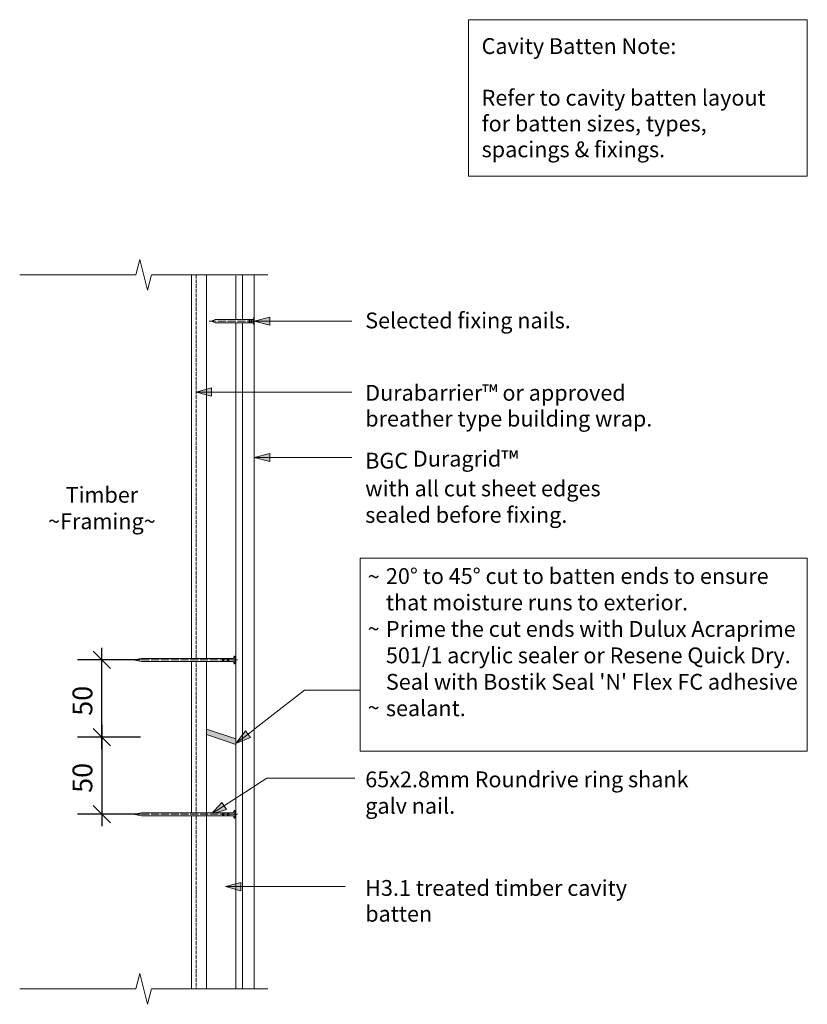
# Model space of a CAD drawing. Units: millimetres. Extents: x -158 to 352, y -232 to 406.
import ezdxf

# ---------------------------------------------------------------- set-up
doc = ezdxf.new("R2010")
doc.units = ezdxf.units.MM
doc.header["$LTSCALE"] = 5.08
doc.header["$PDMODE"] = 1
doc.header["$PDSIZE"] = -2
for name, pattern in [('STYLE_03', [1.25, 1.04164, -0.20836]), ('STYLE_13', [2.952756, 1.968504, -0.984252]), ('STYLE_14', [0.590551, 0.472441, -0.11811])]:
    doc.linetypes.add(name, pattern=pattern)
doc.layers.get('0').update_dxf_attribs({"lineweight": 15})
doc.layers.get('DEFPOINTS').update_dxf_attribs({"lineweight": 18})
for name, color, linetype, lineweight in [('A-18', 1, 'Continuous', 18), ('A-50-H', 3, 'STYLE_13', 18), ('A-TEXT5', 7, 'Continuous', 18), ('Dimension', 7, 'Continuous', 5), ('None', 7, 'Continuous', 5)]:
    doc.layers.add(name, color=color, linetype=linetype, lineweight=lineweight)
doc.styles.add('Verdana', font='Verdana')
doc.dimstyles.new('Craig', dxfattribs={"dimtxt": 12.815755, "dimasz": 3.175, "dimexe": 3.18, "dimexo": 5, "dimgap": 0.5, "dimtad": 1, "dimdec": 0, "dimzin": 11, "dimdsep": 46, "dimtxsty": 'Verdana', "dimblk": 'VW_SLASH', "dimcen": 0, "dimdle": 1.5875, "dimazin": 0, "dimtfac": 1, "dimtdec": 0, "dimtix": 1, "dimtmove": 0, "dimatfit": 0, "dimldrblk": 'VW_EMPTYARROW', "dimfxl": 0, "dimfrac": 2, "dimtolj": 1, "dimtzin": 11, "dimarcsym": 0})

# ---------------------------------------------------------------- blocks, each defined once
blk = doc.blocks.new('Group-1')
at = {"color": 0, "lineweight": 9}
blk.add_wipeout([(-1, 32), (-1, -27.62), (0, -33), (1, -27.62), (1, 32)], dxfattribs=at).dxf.layer = 'A-18'
at = {"layer": 'A-18', "color": 0, "lineweight": 9}
blk.add_line((1, 32), (-1, 32), dxfattribs=at)
blk.add_lwpolyline([(-1, 32), (-1, -27.62), (0, -33), (1, -27.62), (1, 32)], dxfattribs=at)
at = {"color": 0, "lineweight": 9}
blk.add_wipeout([(-1, 32), (-2.5, 32.5), (-2.5, 33), (2.5, 33), (2.5, 32.5), (1, 32)], dxfattribs=at).dxf.layer = 'A-18'
at = {"layer": 'A-18', "color": 0, "lineweight": 9}
blk.add_lwpolyline([(-1, 32), (-2.5, 32.5), (-2.5, 33), (2.5, 33), (2.5, 32.5), (1, 32)], dxfattribs=at)
blk = doc.blocks.new('nail 2')
at = {"layer": 'None', "color": 7}
blk.add_blockref('Group-1', (0, 0), dxfattribs=at)
at = {"layer": 'None', "color": 7, "linetype": 'STYLE_03', "lineweight": 9}
blk.add_line((0, 34.75), (0, -36.75), dxfattribs=at)
at = {"layer": 'None', "color": 7, "linetype": 'Continuous', "lineweight": 9}
for p, q in [((-0.875, 29.125), (1, 29.125)), ((-0.875, 28.625), (1, 28.625)), ((-0.875, 28.125), (1, 28.125)), ((-0.875, 25.875), (1, 25.875)), ((-0.875, 25.375), (1, 25.375)), ((-0.875, 24.875), (1, 24.875))]:
    blk.add_line(p, q, dxfattribs=at)
blk = doc.blocks.new('Break Line')
at = {"layer": 'None', "color": 7, "linetype": 'Continuous', "lineweight": 13}
blk.add_lwpolyline([(0, 0), (75.34, 0), (77.84, 10), (82.84, -10), (85.34, 0), (160.67, 0)], dxfattribs=at)
blk = doc.blocks.new('Break Line-1')
at = {"layer": 'None', "color": 7, "linetype": 'Continuous', "lineweight": 13}
blk.add_lwpolyline([(0, 0), (75.34, 0), (77.84, 10), (82.84, -10), (85.34, 0), (160.67, 0)], dxfattribs=at)
blk = doc.blocks.new('*D8')
at = {"layer": 'DEFPOINTS', "color": 0, "lineweight": 0}
for p in [(-27.51, -9.08), (-104.78, -59.04), (-27.51, -59.04)]:
    blk.add_point(p, dxfattribs=at)
at = {"layer": 'Dimension', "color": 0, "linetype": 'Continuous', "lineweight": -2}
for p, q in [((-104.78, -9.08), (-104.78, -1.14)), ((-79.77, -9.08), (-120.67, -9.08)), ((-104.78, -59.04), (-104.78, -9.08)), ((-79.77, -59.04), (-120.67, -59.04)), ((-104.78, -66.97), (-104.78, -59.04))]:
    blk.add_line(p, q, dxfattribs=at)
at = {"layer": 'None', "color": 0, "linetype": 'Continuous', "lineweight": 20}
for points in [[(-110.39, -3.47), (-99.16, -14.69)], [(-99.16, -64.65), (-110.39, -53.42)]]:
    blk.add_lwpolyline(points, dxfattribs=at)
at = {"color": 0, "linetype": 'Continuous', "lineweight": -2}
blk.add_wipeout([(-107.27, -45.27), (-107.27, -22.84), (-128.62, -22.84), (-128.62, -45.27)], dxfattribs=at).dxf.layer = 'Dimension'
at = {"layer": 'Dimension', "color": 0, "insert": (-123.79, -45.27), "char_height": 12.816, "attachment_point": 1, "rotation": 90, "line_spacing_factor": 1.003239, "style": 'Verdana'}
blk.add_mtext('50', dxfattribs=at)
blk = doc.blocks.new('VW_EMPTYARROW')
at = {"color": 0, "linetype": 'ByBlock', "lineweight": -2}
blk.add_line((0, 0), (-1, 0), dxfattribs=at)
at = {"layer": 'None', "color": 0, "linetype": 'Continuous', "lineweight": -2}
blk.add_lwpolyline([(-1, 0.268), (0, 0), (-1, -0.268)], dxfattribs=at)
blk = doc.blocks.new('VW_SLASH')
at = {"color": 0, "linetype": 'ByBlock', "lineweight": -2}
blk.add_line((0, 0), (-1, 0), dxfattribs=at)
at = {"layer": 'None', "color": 0, "linetype": 'Continuous', "lineweight": 20}
blk.add_lwpolyline([(0.354, 0.354), (-0.354, -0.354)], dxfattribs=at)
blk = doc.blocks.new('*D9')
at = {"layer": 'DEFPOINTS', "color": 0, "lineweight": 0}
for p in [(-104.78, -59.04), (-27.51, -59.04), (-27.51, -108.99)]:
    blk.add_point(p, dxfattribs=at)
at = {"layer": 'Dimension', "color": 0, "linetype": 'Continuous', "lineweight": -2}
for p, q in [((-104.78, -51.1), (-104.78, -59.04)), ((-79.77, -59.04), (-120.67, -59.04)), ((-104.78, -59.04), (-104.78, -108.99)), ((-79.77, -108.99), (-120.67, -108.99)), ((-104.78, -108.99), (-104.78, -116.93))]:
    blk.add_line(p, q, dxfattribs=at)
at = {"layer": 'None', "color": 0, "linetype": 'Continuous', "lineweight": 20}
for points in [[(-110.39, -53.42), (-99.16, -64.65)], [(-99.16, -114.61), (-110.39, -103.38)]]:
    blk.add_lwpolyline(points, dxfattribs=at)
at = {"color": 0, "linetype": 'Continuous', "lineweight": -2}
blk.add_wipeout([(-107.27, -95.23), (-107.27, -72.8), (-128.62, -72.8), (-128.62, -95.23)], dxfattribs=at).dxf.layer = 'Dimension'
at = {"layer": 'Dimension', "color": 0, "insert": (-123.79, -95.23), "char_height": 12.816, "attachment_point": 1, "rotation": 90, "line_spacing_factor": 1.003239, "style": 'Verdana'}
blk.add_mtext('50', dxfattribs=at)
blk = doc.blocks.new('Group-2')
at = {"color": 0, "lineweight": 9}
blk.add_wipeout([(-6.47, 211.55), (-31.48, 211.55), (-33.74, 210.55), (-31.48, 209.55), (-6.47, 209.55)], dxfattribs=at).dxf.layer = 'A-18'
at = {"layer": 'A-18', "color": 0, "lineweight": 9}
blk.add_line((-6.47, 209.55), (-6.47, 211.55), dxfattribs=at)
blk.add_lwpolyline([(-6.47, 211.55), (-31.48, 211.55), (-33.74, 210.55), (-31.48, 209.55), (-6.47, 209.55)], dxfattribs=at)
at = {"color": 0, "lineweight": 9}
blk.add_wipeout([(-6.47, 211.55), (-6.26, 213.05), (-6.05, 213.05), (-6.05, 208.05), (-6.26, 208.05), (-6.47, 209.55)], dxfattribs=at).dxf.layer = 'A-18'
at = {"layer": 'A-18', "color": 0, "lineweight": 9}
blk.add_lwpolyline([(-6.47, 211.55), (-6.26, 213.05), (-6.05, 213.05), (-6.05, 208.05), (-6.26, 208.05), (-6.47, 209.55)], dxfattribs=at)
blk = doc.blocks.new('Group-3')
at = {"layer": 'None', "color": 7}
blk.add_blockref('Group-2', (0, 0), dxfattribs=at)
at = {"layer": 'None', "color": 7, "linetype": 'Continuous', "lineweight": 9}
for p, q in [((-9.46, 211.42), (-9.46, 209.55)), ((-9.25, 211.42), (-9.25, 209.55)), ((-9.04, 211.42), (-9.04, 209.55)), ((-8.09, 211.42), (-8.09, 209.55)), ((-7.88, 211.42), (-7.88, 209.55)), ((-7.67, 211.42), (-7.67, 209.55))]:
    blk.add_line(p, q, dxfattribs=at)
at = {"layer": 'None', "color": 7, "linetype": 'STYLE_03', "lineweight": 9}
blk.add_line((-5.31, 210.55), (-35.31, 210.55), dxfattribs=at)
blk = doc.blocks.new('Group-4')
at = {"color": 7, "insert": (79.24, 50.45), "char_height": 10.2526, "width": 270.0129, "attachment_point": 1, "line_spacing_factor": 1.003239, "style": 'Verdana'}
blk.add_mtext("20° to 45° cut to batten ends to ensure that moisture runs to exterior.\\PPrime the cut ends with Dulux Acraprime 501/1 acrylic sealer or Resene Quick Dry.\\PSeal with Bostik Seal 'N' Flex FC adhesive sealant.\\P", dxfattribs=at)
at = {"color": 7, "char_height": 10.25, "attachment_point": 2, "line_spacing_factor": 1.003239, "style": 'Verdana'}
for insert in [(71.27, 50.08), (71.27, 16.25), (71.27, -34.91)]:
    blk.add_mtext('~', dxfattribs=dict(at, insert=insert))

msp = doc.modelspace()

# ---------------------------------------------------------------- hatches: boundary and pattern name
at = {"linetype": 'Continuous', "lineweight": 0}
msp.add_hatch(color=8, dxfattribs=at).paths.add_polyline_path([(-37.01, -53.92), (-37.01, -53.92), (-18.01, -60.27), (-18.01, -63.8), (-37.01, -57.45)])
at = {"layer": 'None', "linetype": 'Continuous', "lineweight": 0}
for points in [[(-33.74, 161.91), (-43.74, 164.59), (-33.74, 167.27)], [(-24.13, -106.05), (-34.03, -109.08), (-26.97, -101.51)]]:
    msp.add_hatch(color=7, dxfattribs=at).paths.add_polyline_path(points)

# ---------------------------------------------------------------- linework, layer by layer
at = {"color": 7, "linetype": 'Continuous', "lineweight": 13}
msp.add_lwpolyline([(132.75, 406), (352.25, 406), (352.25, 304.5), (132.75, 304.5)], close=True, dxfattribs=at)
at = {"color": 7, "linetype": 'Continuous', "lineweight": 5}
for points in [[(62.5, 56.93), (352.25, 56.93), (352.25, -68.22), (62.5, -68.22)], [(-37.01, -53.92), (-37.01, -53.92), (-18.01, -60.27), (-18.01, -63.8), (-37.01, -57.45)]]:
    msp.add_lwpolyline(points, close=True, dxfattribs=at)
at = {"layer": 'A-50-H', "color": 0, "linetype": 'STYLE_14', "lineweight": 18}
msp.add_line((-43.74, 240.57), (-43.74, -222.32), dxfattribs=at)
at = {"layer": 'None', "color": 7, "linetype": 'Continuous', "lineweight": 13}
msp.add_line((-46.76, 240.57), (-46.76, -222.32), dxfattribs=at)
at = {"layer": 'None', "color": 7, "linetype": 'Continuous', "lineweight": 5}
for points in [[(-33.74, 161.91), (-43.74, 164.59), (-33.74, 167.27)], [(-24.13, -106.05), (-34.03, -109.08), (-26.97, -101.51)]]:
    msp.add_lwpolyline(points, close=True, dxfattribs=at)

# ---------------------------------------------------------------- block references
at = {"color": 7}
msp.add_blockref('Group-4', (0, 0), dxfattribs=at)

# ---------------------------------------------------------------- texts
at = {"char_height": 10.2526, "line_spacing_factor": 1.003239, "style": 'Verdana'}
for s, insert, attachment_point in [('{\\C7;\\lSelected}{\\C7;\\H0.5x;\\l  }{\\C7;\\lfixing nails.}', (65.84, 216.14), 1), ('{\\C7;\\lTimber \\P~Framing~}', (-104.78, 103.1), 2)]:
    msp.add_mtext(s, dxfattribs=dict(at, insert=insert, attachment_point=attachment_point))
at = {"char_height": 10.2526, "attachment_point": 1, "line_spacing_factor": 1.003239, "style": 'Verdana'}
for s, insert, width in [('{\\C7;\\lBGC Duragrid}{\\C7;\\H1.125x;\\l™}{\\C7;\\l\\Pwith all cut sheet edges \\Psealed before fixing.}', (65.84, 126.53), 178.425), ('{\\C7;\\l65x2.8mm Roundrive ring shank galv nail.}', (65.84, -81.36), 221.222)]:
    msp.add_mtext(s, dxfattribs=dict(at, insert=insert, width=width))
at = {"layer": 'A-TEXT5', "insert": (141.25, 394.01), "char_height": 10.2526, "width": 204, "attachment_point": 1, "line_spacing_factor": 0.979279, "style": 'Verdana'}
msp.add_mtext('{\\C7;\\lCavity Batten Note:\\P\\PRefer to cavity batten layout for batten sizes, types, spacings & fixings.}', dxfattribs=at)
at = {"layer": 'A-TEXT5', "color": 0, "insert": (65.84, 169.23), "char_height": 10.2526, "width": 210.2, "attachment_point": 1, "line_spacing_factor": 0.979279, "style": 'Verdana'}
msp.add_mtext('{\\C7;\\lDurabarrier™ or approved breather type building wrap.}', dxfattribs=at)
at = {"layer": 'A-TEXT5', "color": 7, "insert": (65.84, -151.76), "char_height": 10.2526, "width": 192.8039, "attachment_point": 1, "line_spacing_factor": 0.979279, "style": 'Verdana'}
msp.add_mtext('H3.1 treated timber cavity batten', dxfattribs=at)

# ---------------------------------------------------------------- wipeouts: each hides what was drawn before it
at = {"color": 7, "linetype": 'Continuous', "lineweight": 5}
msp.add_wipeout([(-6.05, 240.57), (-6.05, -222.32), (-13.76, -222.32), (-13.76, 240.57)], dxfattribs=at).dxf.layer = 'None'

# ---------------------------------------------------------------- next in the draw order: hatches: boundary and pattern name
at = {"layer": 'None', "linetype": 'Continuous', "lineweight": 0}
for points in [[(3.95, 119.51), (-6.05, 122.18), (3.95, 124.86)], [(-8.41, -59.39), (-18.01, -63.27), (-11.63, -55.11)], [(-14.66, -158.66), (-24.66, -155.98), (-14.66, -153.3)]]:
    msp.add_hatch(color=7, dxfattribs=at).paths.add_polyline_path(points)

# ---------------------------------------------------------------- next in the draw order: linework, layer by layer
at = {"layer": 'None', "color": 7, "linetype": 'Continuous', "lineweight": 13}
for p, q in [((57.24, 164.59), (-43.74, 164.59)), ((57.24, 122.18), (-6.05, 122.18)), ((52.74, -155.98), (-24.66, -155.98))]:
    msp.add_line(p, q, dxfattribs=at)
at = {"layer": 'None', "color": 7, "linetype": 'Continuous', "lineweight": 5}
msp.add_lwpolyline([(-6.05, 240.57), (-6.05, -222.32), (-13.76, -222.32), (-13.76, 240.57)], dxfattribs=at)
for points in [[(3.95, 119.51), (-6.05, 122.18), (3.95, 124.86)], [(-8.41, -59.39), (-18.01, -63.27), (-11.63, -55.11)], [(-14.66, -158.66), (-24.66, -155.98), (-14.66, -153.3)]]:
    msp.add_lwpolyline(points, close=True, dxfattribs=at)
at = {"layer": 'None', "color": 7, "linetype": 'Continuous', "lineweight": 13}
for points in [[(62.5, -28.57), (26.51, -28.57), (-18.01, -63.27)], [(59.11, -85.72), (2.01, -85.72), (-34.03, -109.08)]]:
    msp.add_lwpolyline(points, dxfattribs=at)

# ---------------------------------------------------------------- next in the draw order: block references
at = {"layer": 'None', "color": 7}
for name, p in [('Break Line', (-158.02, 240.57)), ('Break Line-1', (-158.02, -222.32))]:
    msp.add_blockref(name, p, dxfattribs=at)

# ---------------------------------------------------------------- next in the draw order: block references
at = {"layer": 'None', "color": 7, "rotation": -90}
msp.add_blockref('nail 2', (-51.57, -109.08), dxfattribs=at)

# ---------------------------------------------------------------- next in the draw order: linework, layer by layer
at = {"layer": 'None', "color": 7, "linetype": 'Continuous', "lineweight": 13}
for p, q in [((-37.01, 240.26), (-37.01, -222.32)), ((-18.01, 239.94), (-18.01, -222.32))]:
    msp.add_line(p, q, dxfattribs=at)

# ---------------------------------------------------------------- next in the draw order: block references
at = {"layer": 'None', "color": 7}
msp.add_blockref('Group-3', (0, 0), dxfattribs=at)
at = {"layer": 'None', "color": 7, "rotation": -90}
msp.add_blockref('nail 2', (-51.57, -9.08), dxfattribs=at)

# ---------------------------------------------------------------- next in the draw order: hatches: boundary and pattern name
at = {"layer": 'None', "linetype": 'Continuous', "lineweight": 0}
msp.add_hatch(color=7, dxfattribs=at).paths.add_polyline_path([(3.95, 207.86), (-6.05, 210.54), (3.95, 213.22)])

# ---------------------------------------------------------------- next in the draw order: linework, layer by layer
at = {"layer": 'None', "color": 7, "linetype": 'Continuous', "lineweight": 13}
msp.add_line((57.24, 210.54), (-6.05, 210.54), dxfattribs=at)
at = {"layer": 'None', "color": 7, "linetype": 'Continuous', "lineweight": 5}
msp.add_lwpolyline([(3.95, 207.86), (-6.05, 210.54), (3.95, 213.22)], close=True, dxfattribs=at)

# ---------------------------------------------------------------- next in the draw order: dimensions: what is measured, and where the dimension line sits
at = {"layer": 'Dimension', "color": 7, "linetype": 'Continuous', "lineweight": 5}
dim = msp.add_linear_dim(base=(-104.78, -59.04), p1=(-27.51, -9.08), p2=(-27.51, -59.04), angle=270, dimstyle='Craig', override={"dimasz": 15.875, "dimgap": 2.5, "dimpost": '<>', "dimtxsty": 'Verdana', "dimtmove": 2}, dxfattribs=at)
dim.commit()
dim.dimension.update_dxf_attribs({"geometry": '*D8', "text_midpoint": (-104.78, -34.06)})

# ---------------------------------------------------------------- next in the draw order: dimensions: what is measured, and where the dimension line sits
dim = msp.add_linear_dim(base=(-104.78, -59.04), p1=(-27.51, -108.99), p2=(-27.51, -59.04), angle=270, dimstyle='Craig', override={"dimasz": 15.875, "dimgap": 2.5, "dimpost": '<>', "dimtxsty": 'Verdana', "dimtmove": 2}, dxfattribs=at)
dim.commit()
dim.dimension.update_dxf_attribs({"geometry": '*D9', "text_midpoint": (-104.78, -84.01)})

doc.saveas('drawing.dxf')
